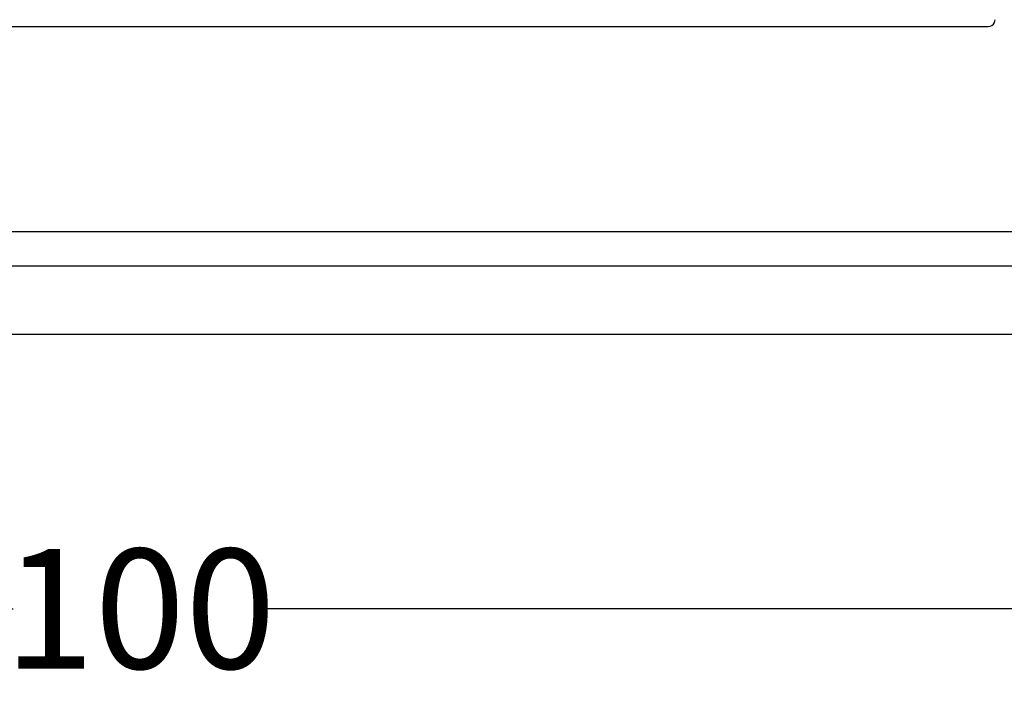
# Model space of a CAD drawing. Units: millimetres. Extents: x -4174 to -1510, y 30095 to 32166.
# Drawn here: x -3571 to -3284, y 30095 to 30290 of the extents above; entities that cross this region are included whole.
import ezdxf

# ---------------------------------------------------------------- set-up
doc = ezdxf.new("R2010")
doc.units = ezdxf.units.MM
doc.layers.add('Bauteil', color=7, linetype='Continuous')
doc.layers.add('Bemaßung', color=7, linetype='Continuous')
doc.styles.add('Schlitzrinne Textstile', font='arial.ttf')
doc.dimstyles.new('Schlitzrinne Bemaßung', dxfattribs={"dimtxt": 35, "dimasz": 35, "dimexe": 20, "dimexo": 20, "dimgap": 0.09, "dimtad": 0, "dimtih": 1, "dimtoh": 1, "dimdec": 0, "dimlfac": 0.1, "dimzin": 0, "dimdsep": 46, "dimtxsty": 'Schlitzrinne Textstile', "dimblk": 'OBLIQUE', "dimblk1": 'OBLIQUE', "dimblk2": 'OBLIQUE', "dimcen": 0.09, "dimadec": 0, "dimazin": 0, "dimtfac": 1, "dimtdec": 4, "dimtofl": 0, "dimtmove": 0, "dimatfit": 3, "dimldrblk": 'OBLIQUE', "dimfxl": 1, "dimtolj": 1, "dimtzin": 0, "dimlwd": -1, "dimlwe": -1, "dimarcsym": 0})

# ---------------------------------------------------------------- blocks, each defined once
blk = doc.blocks.new('_Oblique')
at = {"color": 0, "linetype": 'ByBlock', "lineweight": -2}
blk.add_line((-0.5, -0.5), (0.5, 0.5), dxfattribs=at)
blk = doc.blocks.new('*D58')
at = {"layer": 'Bemaßung', "color": 0, "transparency": 16777216}
for p, q in [((-4036.35, 30178.13), (-4036.35, 30097.92)), ((-3036.35, 30178.13), (-3036.35, 30097.92)), ((-4036.35, 30117.92), (-3573.39, 30117.92)), ((-3036.35, 30117.92), (-3499.3, 30117.92))]:
    blk.add_line(p, q, dxfattribs=at)
at = {"layer": 'Defpoints', "color": 0, "transparency": 16777216}
for p in [(-4036.35, 30198.13), (-3036.35, 30198.13), (-4036.35, 30117.92)]:
    blk.add_point(p, dxfattribs=at)
at = {"layer": 'Bemaßung', "color": 0, "transparency": 16777216, "xscale": 35, "yscale": 35, "zscale": 35, "rotation": 180}
blk.add_blockref('_Oblique', (-4036.35, 30117.92), dxfattribs=at)
at = {"layer": 'Bemaßung', "color": 0, "transparency": 16777216, "xscale": 35, "yscale": 35, "zscale": 35}
blk.add_blockref('_Oblique', (-3036.35, 30117.92), dxfattribs=at)
at = {"layer": 'Bemaßung', "color": 0, "transparency": 16777216, "insert": (-3536.35, 30117.92), "char_height": 35, "attachment_point": 5, "style": 'Schlitzrinne Textstile'}
blk.add_mtext('\\A1;100', dxfattribs=at)

msp = doc.modelspace()

# ---------------------------------------------------------------- linework, layer by layer
at = {"layer": 'Bauteil', "color": 0, "linetype": 'Continuous', "lineweight": 25}
msp.add_line((-3784.35, 30288.13), (-3288.35, 30288.13), dxfattribs=at)
at = {"layer": 'Bauteil'}
for p, q in [((-3046.35, 30228.13), (-4026.35, 30228.13)), ((-4036.35, 30218.13), (-3036.35, 30218.13)), ((-3036.35, 30198.13), (-4036.35, 30198.13))]:
    msp.add_line(p, q, dxfattribs=at)
at = {"layer": 'Bauteil', "color": 0, "linetype": 'Continuous', "lineweight": 25}
for start_param, end_param in [(5.334147, 6.47755), (0.194364, 0.620886)]:
    msp.add_ellipse((-3288.35, 30290.13), major_axis=(1.63, -1.17), ratio=0.999079, start_param=start_param, end_param=end_param, dxfattribs=at)

# ---------------------------------------------------------------- dimensions: what is measured, and where the dimension line sits
at = {"layer": 'Bemaßung'}
dim = msp.add_linear_dim(base=(-4036.35, 30117.92), p1=(-3036.35, 30198.13), p2=(-4036.35, 30198.13), dimstyle='Schlitzrinne Bemaßung', override={"dimlfac": 0.1}, dxfattribs=at)
dim.commit()
dim.dimension.update_dxf_attribs({"geometry": '*D58', "text_midpoint": (-3536.35, 30117.92)})

doc.saveas('drawing.dxf')
